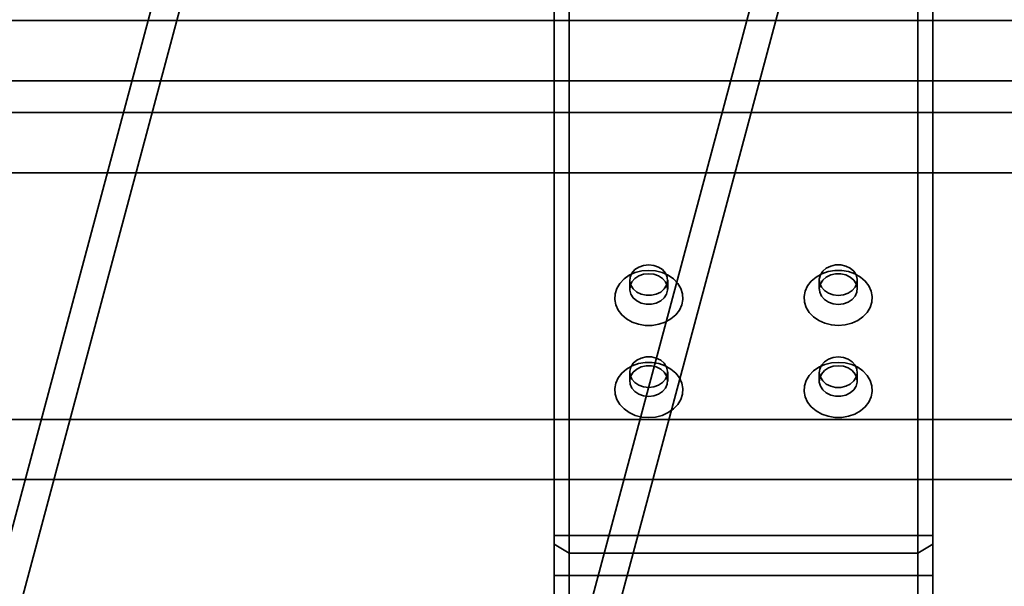
# Model space of a CAD drawing. Units: millimetres. Extents: x -22138 to 41718, y 767 to 53540.
# Drawn here: x 6197 to 6457, y 28727 to 28877 of the extents above; entities that cross this region are included whole.
import ezdxf

# ---------------------------------------------------------------- set-up
doc = ezdxf.new("R2010")
doc.units = ezdxf.units.MM

msp = doc.modelspace()

# ---------------------------------------------------------------- linework, layer by layer
at = {"color": 7, "linetype": 'Continuous', "lineweight": 35}
for p, q in [((6441.3172, 29661.6417), (5949.561, 27826.3826)), ((5956.6718, 27824.4772), (6448.428, 29659.7363)), ((6096.9982, 27786.8769), (6588.7544, 29622.136)), ((6104.1091, 27784.9716), (6595.8653, 29620.2306)), ((6338.0811, 28740.7158), (6338.0811, 28956.2527)), ((6438.0811, 28740.7158), (6438.0811, 28956.2527)), ((6338.0811, 28738.3647), (6338.0811, 28953.9015)), ((6438.0811, 28953.9015), (6438.0811, 28738.3647)), ((6342.0811, 28951.5504), (6342.0811, 28736.0135)), ((6434.0811, 28736.0135), (6434.0811, 28951.5504)), ((4238.0811, 28876.4897), (6729.6807, 28876.4897)), ((6525.9804, 28876.4897), (4258.0811, 28876.4897)), ((4238.0811, 28860.6195), (6724.2251, 28860.6195)), ((6531.5473, 28860.6195), (4258.0811, 28860.6195)), ((6521.4864, 28852.2192), (4238.0811, 28852.2192)), ((4258.0811, 28852.2192), (6734.085, 28852.2192)), ((6527.0533, 28836.349), (4238.0811, 28836.349)), ((4258.0811, 28836.349), (6728.6293, 28836.349)), ((6358.0811, 28808.0334), (6358.0811, 28805.6823)), ((6368.0811, 28805.6823), (6368.0811, 28808.0334)), ((6408.0811, 28808.0334), (6408.0811, 28805.6823)), ((6418.0811, 28805.6823), (6418.0811, 28808.0334)), ((6358.0811, 28783.7629), (6358.0811, 28781.4117)), ((6368.0811, 28781.4117), (6368.0811, 28783.7629)), ((6408.0811, 28783.7629), (6408.0811, 28781.4117)), ((6418.0811, 28781.4117), (6418.0811, 28783.7629)), ((6506.5064, 28771.3175), (4238.0811, 28771.3175)), ((4258.0811, 28771.3175), (6748.7656, 28771.3175)), ((6512.0733, 28755.4473), (4238.0811, 28755.4473)), ((4258.0811, 28755.4473), (6743.3099, 28755.4473)), ((6338.0811, 28740.7158), (6338.0811, 28738.3647)), ((6338.0811, 28730.1357), (6338.0811, 28740.7158)), ((6438.0811, 28740.7158), (6338.0811, 28740.7158)), ((6338.0811, 28740.7158), (6338.0811, 28730.1357)), ((6438.0811, 28738.3647), (6438.0811, 28740.7158)), ((6438.0811, 28730.1357), (6438.0811, 28740.7158)), ((6438.0811, 28740.7158), (6438.0811, 28730.1357)), ((6338.0811, 28730.1357), (6338.0811, 28738.3647)), ((6342.0811, 28736.0135), (6338.0811, 28738.3647)), ((6338.0811, 28738.3647), (6338.0811, 28730.1357)), ((6434.0811, 28736.0135), (6438.0811, 28738.3647)), ((6438.0811, 28738.3647), (6438.0811, 28730.1357)), ((6438.0811, 28730.1357), (6438.0811, 28738.3647)), ((6434.0811, 28736.0135), (6342.0811, 28736.0135)), ((6342.0811, 28736.0135), (6342.0811, 28730.1357)), ((6342.0811, 28730.1357), (6342.0811, 28736.0135)), ((6434.0811, 28730.1357), (6434.0811, 28736.0135)), ((6434.0811, 28736.0135), (6434.0811, 28730.1357)), ((6338.0811, 28463.7175), (6338.0811, 28730.1357)), ((6438.0811, 28730.1357), (6338.0811, 28730.1357)), ((6342.0811, 28730.1357), (6338.0811, 28730.1357)), ((6434.0811, 28730.1357), (6342.0811, 28730.1357)), ((6342.0811, 28730.1357), (6342.0811, 28463.7175)), ((6434.0811, 28463.7175), (6434.0811, 28730.1357)), ((6434.0811, 28730.1357), (6438.0811, 28730.1357)), ((6438.0811, 28730.1357), (6438.0811, 28463.7175))]:
    msp.add_line(p, q, dxfattribs=at)
at = {"color": 7, "linetype": 'Continuous', "lineweight": 35, "flags": 128}
for points in [[(6363.0811, 28810.6123), (6361.2694, 28810.4632), (6359.5319, 28810.0222), (6357.9397, 28809.3072), (6356.5579, 28808.3476), (6355.4433, 28807.1826), (6354.6413, 28805.8599), (6354.1849, 28804.4337), (6354.0926, 28802.9623), (6354.3684, 28801.5061), (6355.0008, 28800.1245), (6355.9641, 28798.8743), (6357.2187, 28797.8065), (6358.7134, 28796.9649), (6360.3868, 28796.3839), (6362.1706, 28796.0873), (6363.9916, 28796.0873), (6365.7754, 28796.3839), (6367.4488, 28796.9649), (6368.9434, 28797.8065), (6370.1981, 28798.8743), (6371.1613, 28800.1245), (6371.7938, 28801.5061), (6372.0695, 28802.9623), (6371.9773, 28804.4337), (6371.5209, 28805.8599), (6370.7189, 28807.1826), (6369.6042, 28808.3476), (6368.2225, 28809.3072), (6366.6303, 28810.0222), (6364.8928, 28810.4632), (6363.0811, 28810.6123)], [(6363.0811, 28812.0785), (6364.4301, 28811.9285), (6365.679, 28811.4896), (6366.7353, 28810.7944), (6367.5205, 28809.8944), (6367.9765, 28808.8564), (6368.0694, 28807.7574), (6367.7924, 28806.6788), (6367.1659, 28805.7007), (6366.2365, 28804.8956), (6365.0731, 28804.3232), (6363.7619, 28804.026), (6362.4002, 28804.026), (6361.0891, 28804.3232), (6359.9256, 28804.8956), (6358.9962, 28805.7007), (6358.3698, 28806.6788), (6358.0927, 28807.7574), (6358.1857, 28808.8564), (6358.6417, 28809.8944), (6359.4269, 28810.7944), (6360.4832, 28811.4896), (6361.7321, 28811.9285), (6363.0811, 28812.0785)], [(6413.0811, 28796.05), (6411.2694, 28796.199), (6409.5319, 28796.64), (6407.9397, 28797.355), (6406.5579, 28798.3146), (6405.4433, 28799.4797), (6404.6413, 28800.8023), (6404.1849, 28802.2285), (6404.0926, 28803.6999), (6404.3684, 28805.1562), (6405.0008, 28806.5377), (6405.9641, 28807.788), (6407.2187, 28808.8558), (6408.7134, 28809.6974), (6410.3868, 28810.2784), (6412.1706, 28810.5749), (6413.9916, 28810.5749), (6415.7754, 28810.2784), (6417.4488, 28809.6974), (6418.9434, 28808.8558), (6420.1981, 28807.788), (6421.1613, 28806.5377), (6421.7938, 28805.1562), (6422.0695, 28803.6999), (6421.9773, 28802.2285), (6421.5209, 28800.8023), (6420.7189, 28799.4797), (6419.6042, 28798.3146), (6418.2225, 28797.355), (6416.6303, 28796.64), (6414.8928, 28796.199), (6413.0811, 28796.05)], [(6413.0811, 28803.9883), (6414.4301, 28804.1383), (6415.679, 28804.5772), (6416.7353, 28805.2724), (6417.5205, 28806.1724), (6417.9765, 28807.2104), (6418.0694, 28808.3094), (6417.7924, 28809.388), (6417.1659, 28810.3661), (6416.2365, 28811.1712), (6415.0731, 28811.7436), (6413.7619, 28812.0408), (6412.4002, 28812.0408), (6411.0891, 28811.7436), (6409.9256, 28811.1712), (6408.9962, 28810.3661), (6408.3698, 28809.388), (6408.0927, 28808.3094), (6408.1857, 28807.2104), (6408.6417, 28806.1724), (6409.4269, 28805.2724), (6410.4832, 28804.5772), (6411.7321, 28804.1383), (6413.0811, 28803.9883)], [(6363.0811, 28809.7273), (6364.4301, 28809.5773), (6365.679, 28809.1385), (6366.7353, 28808.4432), (6367.5205, 28807.5433), (6367.9765, 28806.5053), (6368.0694, 28805.4062), (6367.7924, 28804.3276), (6367.1659, 28803.3495), (6366.2365, 28802.5444), (6365.0731, 28801.9721), (6363.7619, 28801.6749), (6362.4002, 28801.6749), (6361.0891, 28801.9721), (6359.9256, 28802.5444), (6358.9962, 28803.3495), (6358.3698, 28804.3276), (6358.0927, 28805.4062), (6358.1857, 28806.5053), (6358.6417, 28807.5433), (6359.4269, 28808.4432), (6360.4832, 28809.1385), (6361.7321, 28809.5773), (6363.0811, 28809.7273)], [(6413.0811, 28801.6372), (6414.4301, 28801.7872), (6415.679, 28802.2261), (6416.7353, 28802.9213), (6417.5205, 28803.8213), (6417.9765, 28804.8593), (6418.0694, 28805.9583), (6417.7924, 28807.0369), (6417.1659, 28808.015), (6416.2365, 28808.8201), (6415.0731, 28809.3925), (6413.7619, 28809.6897), (6412.4002, 28809.6897), (6411.0891, 28809.3925), (6409.9256, 28808.8201), (6408.9962, 28808.015), (6408.3698, 28807.0369), (6408.0927, 28805.9583), (6408.1857, 28804.8593), (6408.6417, 28803.8213), (6409.4269, 28802.9213), (6410.4832, 28802.2261), (6411.7321, 28801.7872), (6413.0811, 28801.6372)], [(6363.0811, 28779.7178), (6364.4301, 28779.8678), (6365.679, 28780.3067), (6366.7353, 28781.0019), (6367.5205, 28781.9019), (6367.9765, 28782.9399), (6368.0694, 28784.0389), (6367.7924, 28785.1175), (6367.1659, 28786.0956), (6366.2365, 28786.9007), (6365.0731, 28787.4731), (6363.7619, 28787.7703), (6362.4002, 28787.7703), (6361.0891, 28787.4731), (6359.9256, 28786.9007), (6358.9962, 28786.0956), (6358.3698, 28785.1175), (6358.0927, 28784.0389), (6358.1857, 28782.9399), (6358.6417, 28781.9019), (6359.4269, 28781.0019), (6360.4832, 28780.3067), (6361.7321, 28779.8678), (6363.0811, 28779.7178)], [(6413.0811, 28787.808), (6414.4301, 28787.658), (6415.679, 28787.2191), (6416.7353, 28786.5239), (6417.5205, 28785.6239), (6417.9765, 28784.5859), (6418.0694, 28783.4868), (6417.7924, 28782.4083), (6417.1659, 28781.4302), (6416.2365, 28780.6251), (6415.0731, 28780.0527), (6413.7619, 28779.7555), (6412.4002, 28779.7555), (6411.0891, 28780.0527), (6409.9256, 28780.6251), (6408.9962, 28781.4302), (6408.3698, 28782.4083), (6408.0927, 28783.4868), (6408.1857, 28784.5859), (6408.6417, 28785.6239), (6409.4269, 28786.5239), (6410.4832, 28787.2191), (6411.7321, 28787.658), (6413.0811, 28787.808)], [(6363.0811, 28771.7795), (6361.2694, 28771.9285), (6359.5319, 28772.3695), (6357.9397, 28773.0845), (6356.5579, 28774.0441), (6355.4433, 28775.2091), (6354.6413, 28776.5318), (6354.1849, 28777.958), (6354.0926, 28779.4294), (6354.3684, 28780.8856), (6355.0008, 28782.2672), (6355.9641, 28783.5174), (6357.2187, 28784.5852), (6358.7134, 28785.4269), (6360.3868, 28786.0078), (6362.1706, 28786.3044), (6363.9916, 28786.3044), (6365.7754, 28786.0078), (6367.4488, 28785.4269), (6368.9434, 28784.5852), (6370.1981, 28783.5174), (6371.1613, 28782.2672), (6371.7938, 28780.8856), (6372.0695, 28779.4294), (6371.9773, 28777.958), (6371.5209, 28776.5318), (6370.7189, 28775.2091), (6369.6042, 28774.0441), (6368.2225, 28773.0845), (6366.6303, 28772.3695), (6364.8928, 28771.9285), (6363.0811, 28771.7795)], [(6363.0811, 28777.3667), (6364.4301, 28777.5167), (6365.679, 28777.9556), (6366.7353, 28778.6508), (6367.5205, 28779.5507), (6367.9765, 28780.5888), (6368.0694, 28781.6878), (6367.7924, 28782.7664), (6367.1659, 28783.7445), (6366.2365, 28784.5496), (6365.0731, 28785.1219), (6363.7619, 28785.4192), (6362.4002, 28785.4192), (6361.0891, 28785.1219), (6359.9256, 28784.5496), (6358.9962, 28783.7445), (6358.3698, 28782.7664), (6358.0927, 28781.6878), (6358.1857, 28780.5888), (6358.6417, 28779.5507), (6359.4269, 28778.6508), (6360.4832, 28777.9556), (6361.7321, 28777.5167), (6363.0811, 28777.3667)], [(6413.0811, 28786.3418), (6411.2694, 28786.1927), (6409.5319, 28785.7517), (6407.9397, 28785.0367), (6406.5579, 28784.0771), (6405.4433, 28782.9121), (6404.6413, 28781.5894), (6404.1849, 28780.1632), (6404.0926, 28778.6918), (6404.3684, 28777.2356), (6405.0008, 28775.854), (6405.9641, 28774.6038), (6407.2187, 28773.536), (6408.7134, 28772.6944), (6410.3868, 28772.1134), (6412.1706, 28771.8168), (6413.9916, 28771.8168), (6415.7754, 28772.1134), (6417.4488, 28772.6944), (6418.9434, 28773.536), (6420.1981, 28774.6038), (6421.1613, 28775.854), (6421.7938, 28777.2356), (6422.0695, 28778.6918), (6421.9773, 28780.1632), (6421.5209, 28781.5894), (6420.7189, 28782.9121), (6419.6042, 28784.0771), (6418.2225, 28785.0367), (6416.6303, 28785.7517), (6414.8928, 28786.1927), (6413.0811, 28786.3418)], [(6413.0811, 28785.4568), (6414.4301, 28785.3068), (6415.679, 28784.8679), (6416.7353, 28784.1727), (6417.5205, 28783.2728), (6417.9765, 28782.2347), (6418.0694, 28781.1357), (6417.7924, 28780.0571), (6417.1659, 28779.079), (6416.2365, 28778.2739), (6415.0731, 28777.7016), (6413.7619, 28777.4043), (6412.4002, 28777.4043), (6411.0891, 28777.7016), (6409.9256, 28778.2739), (6408.9962, 28779.079), (6408.3698, 28780.0571), (6408.0927, 28781.1357), (6408.1857, 28782.2347), (6408.6417, 28783.2728), (6409.4269, 28784.1727), (6410.4832, 28784.8679), (6411.7321, 28785.3068), (6413.0811, 28785.4568)]]:
    msp.add_lwpolyline(points, dxfattribs=at)

doc.saveas('drawing.dxf')
